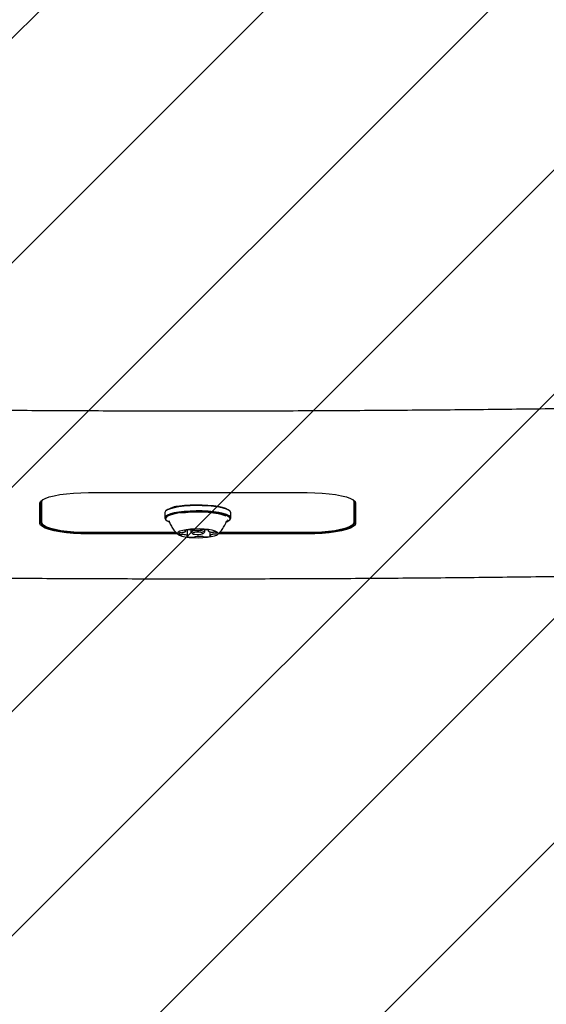
# Model space of a CAD drawing. Units: millimetres. Extents: x 5 to 1916, y 85 to 1872.
# Drawn here: x 466 to 483, y 234 to 266 of the extents above; entities that cross this region are included whole.
import ezdxf

# ---------------------------------------------------------------- set-up
doc = ezdxf.new("R2010")
doc.units = ezdxf.units.MM
doc.header["$LTSCALE"] = 100

msp = doc.modelspace()

# ---------------------------------------------------------------- hatches: boundary and pattern name
at = {"linetype": 'Continuous'}
h = msp.add_hatch(dxfattribs=at)
h.set_pattern_fill('ANSI31', scale=1.6, style=0)
edge = h.paths.add_edge_path(flags=0)
edge.add_line((53.675, 202.114), (890.489, 202.114))
edge.add_arc((797.082, 237.823), 100, 339.07825, 360)
edge.add_line((897.082, 237.823), (897.082, 815.823))
edge.add_arc((797.082, 815.823), 100, 0, 20.92175)
edge.add_line((890.489, 851.532), (53.675, 851.532))
edge.add_arc((147.082, 815.823), 100, 159.07825, 180)
edge.add_line((47.082, 815.823), (47.082, 237.823))
edge.add_arc((147.082, 237.823), 100, 180, 200.92175)

# ---------------------------------------------------------------- linework, layer by layer
at = {"color": 7, "linetype": 'Continuous', "lineweight": 25}
for p, q in [((468.582, 250.434), (475.582, 250.434)), ((467.032, 249.449), (467.032, 250.099)), ((467.057, 250.123), (467.057, 249.474)), ((467.082, 250.138), (467.082, 250.182)), ((467.082, 250.138), (467.082, 249.488)), ((477.082, 250.138), (477.082, 250.182)), ((477.082, 249.488), (477.082, 250.138)), ((477.107, 249.474), (477.107, 250.123)), ((477.132, 250.099), (477.132, 249.449)), ((471.025, 249.789), (471.025, 249.623)), ((471.075, 249.862), (471.051, 249.839)), ((473.113, 249.839), (473.089, 249.862)), ((473.14, 249.623), (473.14, 249.789)), ((471.051, 249.572), (471.075, 249.549)), ((473.034, 249.549), (473.049, 249.567)), ((473.089, 249.549), (473.113, 249.572)), ((468.582, 249.164), (471.381, 249.164)), ((468.582, 249.144), (471.402, 249.144)), ((471.434, 249.114), (468.582, 249.114)), ((471.694, 249.195), (471.694, 249.226)), ((471.75, 249.049), (471.75, 249.236)), ((471.862, 249.245), (471.862, 249.178)), ((471.868, 249.168), (471.916, 249.121)), ((472.248, 249.121), (472.297, 249.168)), ((472.302, 249.178), (472.302, 249.249)), ((472.415, 249.234), (472.415, 249.21)), ((472.47, 249.182), (472.47, 249.064)), ((475.582, 249.114), (472.729, 249.114)), ((472.762, 249.144), (475.582, 249.144)), ((472.784, 249.164), (475.582, 249.164))]:
    msp.add_line(p, q, dxfattribs=at)
at = {"color": 7, "linetype": 'Continuous', "lineweight": 25, "flags": 128}
for points in [[(467.032, 250.099), (467.051, 250.151), (467.108, 250.202), (467.201, 250.251), (467.328, 250.296), (467.486, 250.336), (467.671, 250.37), (467.878, 250.397), (468.103, 250.418), (468.34, 250.43), (468.582, 250.434)], [(475.582, 250.434), (475.825, 250.43), (476.061, 250.418), (476.286, 250.397), (476.493, 250.37), (476.678, 250.336), (476.836, 250.296), (476.963, 250.251), (477.056, 250.202), (477.113, 250.151), (477.132, 250.099)], [(467.082, 250.182), (467.076, 250.175), (467.057, 250.123)], [(467.057, 250.035), (467.076, 249.983), (467.082, 249.975)], [(467.119, 250.21), (467.101, 250.188), (467.082, 250.138)], [(473.14, 249.789), (473.129, 249.821), (473.083, 249.862), (473.003, 249.901), (472.892, 249.936), (472.754, 249.965), (472.592, 249.989), (472.413, 250.006), (472.223, 250.015), (472.028, 250.017), (471.835, 250.011), (471.65, 249.997), (471.48, 249.977)], [(473.089, 249.862), (473.059, 249.885), (472.982, 249.923), (472.873, 249.957), (472.738, 249.986), (472.58, 250.009), (472.405, 250.025), (472.22, 250.034), (472.029, 250.036), (471.841, 250.03), (471.66, 250.017), (471.494, 249.997)], [(477.082, 250.138), (477.064, 250.188), (477.045, 250.21)], [(477.107, 250.123), (477.088, 250.175), (477.082, 250.182)], [(477.082, 249.975), (477.088, 249.983), (477.107, 250.035)], [(471.48, 249.977), (471.331, 249.95), (471.207, 249.917), (471.113, 249.88), (471.051, 249.84), (471.025, 249.798), (471.025, 249.789)], [(471.48, 249.811), (471.331, 249.784), (471.207, 249.751), (471.113, 249.714), (471.051, 249.674), (471.025, 249.632), (471.035, 249.59), (471.051, 249.572)], [(471.494, 249.782), (471.348, 249.755), (471.227, 249.723), (471.135, 249.687), (471.076, 249.648), (471.05, 249.607), (471.06, 249.566), (471.105, 249.526), (471.176, 249.491)], [(473.113, 249.572), (473.139, 249.613), (473.129, 249.655), (473.083, 249.696), (473.003, 249.735), (472.892, 249.77), (472.754, 249.799), (472.592, 249.823), (472.413, 249.84), (472.223, 249.849), (472.028, 249.851), (471.835, 249.845), (471.65, 249.831), (471.48, 249.811)], [(472.997, 249.494), (473.029, 249.509), (473.088, 249.548), (473.114, 249.589), (473.104, 249.63), (473.059, 249.67), (472.982, 249.708), (472.873, 249.742), (472.738, 249.771), (472.58, 249.794), (472.405, 249.81), (472.22, 249.82), (472.029, 249.821), (471.841, 249.815), (471.66, 249.802), (471.494, 249.782)], [(472.994, 249.675), (472.957, 249.693), (472.859, 249.727), (472.732, 249.756), (472.582, 249.78), (472.414, 249.797), (472.234, 249.807), (472.048, 249.81), (471.864, 249.804), (471.688, 249.792), (471.525, 249.772)], [(468.582, 249.114), (468.34, 249.118), (468.103, 249.13), (467.878, 249.15), (467.671, 249.178), (467.486, 249.212), (467.328, 249.252), (467.201, 249.297), (467.108, 249.346), (467.051, 249.397), (467.032, 249.449)], [(467.057, 249.474), (467.076, 249.422), (467.132, 249.372), (467.223, 249.324), (467.348, 249.28), (467.504, 249.24), (467.686, 249.207), (467.89, 249.18), (468.111, 249.16), (468.344, 249.148), (468.582, 249.144)], [(467.082, 249.488), (467.101, 249.437), (467.156, 249.388), (467.246, 249.341), (467.369, 249.297), (467.521, 249.259), (467.7, 249.226), (467.901, 249.199), (468.119, 249.179), (468.347, 249.168), (468.582, 249.164)], [(475.582, 249.164), (475.817, 249.168), (476.046, 249.179), (476.263, 249.199), (476.464, 249.226), (476.643, 249.259), (476.796, 249.297), (476.919, 249.341), (477.009, 249.388), (477.064, 249.437), (477.082, 249.488)], [(475.582, 249.144), (475.821, 249.148), (476.053, 249.16), (476.274, 249.18), (476.478, 249.207), (476.66, 249.24), (476.816, 249.28), (476.941, 249.324), (477.032, 249.372), (477.088, 249.422), (477.107, 249.474)], [(477.132, 249.449), (477.113, 249.397), (477.056, 249.346), (476.963, 249.297), (476.836, 249.252), (476.678, 249.212), (476.493, 249.178), (476.286, 249.15), (476.061, 249.13), (475.825, 249.118), (475.582, 249.114)], [(471.712, 249.245), (471.599, 249.224), (471.512, 249.197), (471.455, 249.167), (471.432, 249.134), (471.445, 249.102), (471.492, 249.071), (471.57, 249.043), (471.676, 249.02), (471.804, 249.002), (471.947, 248.992), (472.098, 248.989), (472.247, 248.993), (472.388, 249.005), (472.512, 249.024), (472.613, 249.048), (472.685, 249.077), (472.725, 249.108), (472.73, 249.141), (472.7, 249.173), (472.637, 249.203), (472.544, 249.228), (472.426, 249.249), (472.29, 249.263), (472.142, 249.27), (471.991, 249.269), (471.845, 249.261), (471.712, 249.245)], [(471.506, 249.144), (471.497, 249.138), (471.491, 249.132), (471.488, 249.125), (471.489, 249.119), (471.493, 249.113), (471.5, 249.107), (471.511, 249.101), (471.524, 249.095)], [(471.694, 249.196), (471.693, 249.19), (471.688, 249.184), (471.681, 249.178), (471.67, 249.172), (471.656, 249.166), (471.639, 249.161), (471.619, 249.156), (471.597, 249.152)], [(471.666, 249.217), (471.662, 249.215), (471.66, 249.213), (471.66, 249.212), (471.661, 249.21), (471.663, 249.208), (471.666, 249.207), (471.671, 249.205), (471.677, 249.204)], [(471.749, 249.05), (471.75, 249.049), (471.75, 249.048), (471.749, 249.047), (471.748, 249.046), (471.746, 249.045), (471.744, 249.044), (471.741, 249.043), (471.738, 249.042)], [(471.868, 249.168), (471.867, 249.168), (471.866, 249.187), (471.897, 249.204), (471.957, 249.217)], [(471.985, 249.16), (471.939, 249.149), (471.915, 249.136), (471.916, 249.122), (471.942, 249.109), (471.99, 249.099), (472.052, 249.093), (472.118, 249.094), (472.179, 249.099), (472.225, 249.11), (472.249, 249.123), (472.248, 249.137), (472.222, 249.15), (472.174, 249.16), (472.112, 249.166), (472.046, 249.165), (471.985, 249.16)], [(471.957, 249.217), (472.036, 249.225), (472.121, 249.225), (472.201, 249.218), (472.263, 249.205), (472.297, 249.188), (472.299, 249.17), (472.297, 249.168)], [(472.415, 249.209), (472.415, 249.21), (472.415, 249.211), (472.415, 249.212), (472.416, 249.213), (472.418, 249.214), (472.42, 249.215), (472.423, 249.216), (472.426, 249.217)], [(472.426, 249.217), (472.431, 249.219), (472.434, 249.22), (472.437, 249.222), (472.437, 249.224), (472.437, 249.226), (472.435, 249.227), (472.432, 249.229), (472.427, 249.23)], [(472.47, 249.063), (472.472, 249.069), (472.476, 249.075), (472.484, 249.081), (472.495, 249.087), (472.509, 249.093), (472.525, 249.098), (472.545, 249.103), (472.567, 249.107)], [(472.499, 249.042), (472.502, 249.044), (472.504, 249.046), (472.504, 249.047), (472.504, 249.049), (472.501, 249.051), (472.498, 249.052), (472.493, 249.054), (472.487, 249.055)], [(472.658, 249.115), (472.668, 249.121), (472.674, 249.127), (472.676, 249.134), (472.676, 249.14), (472.672, 249.146), (472.664, 249.152), (472.654, 249.158), (472.64, 249.164)], [(471.738, 249.042), (471.734, 249.04), (471.73, 249.039), (471.728, 249.037), (471.727, 249.035), (471.727, 249.033), (471.729, 249.032), (471.733, 249.03), (471.737, 249.029)]]:
    msp.add_lwpolyline(points, dxfattribs=at)
at = {"color": 7, "linetype": 'Continuous', "lineweight": 25}
for centre, radius, start, end in [((471.51, 249.226), 0.771, 91.1757, 124.3362), ((471.548, 249.021), 0.13, 84.918, 108.7191), ((471.565, 249.253), 0.163, 255.435, 275.8012), ((471.568, 249.344), 0.194, 267.3793, 278.7494), ((471.598, 248.882), 0.209, 83.6434, 94.4087), ((471.622, 248.869), 0.221, 54.9485, 90.3327), ((471.849, 248.625), 0.619, 89.8272, 107.2184), ((471.677, 249.183), 0.0212, 39.5137, 91.6282), ((471.862, 249.123), 0.122, 70.1075, 95.0239), ((471.933, 249.306), 0.0739, 246.3949, 268.2655), ((472.023, 250.312), 1.084, 265.0731, 276.9633), ((472.154, 249.278), 0.0424, 271.4667, 303.4884), ((472.215, 249.166), 0.0853, 84.4586, 116.4882), ((472.243, 248.436), 0.816, 76.9488, 91.3668), ((472.542, 249.39), 0.221, 234.9607, 270.3271), ((472.487, 249.076), 0.0212, 219.5168, 271.6288), ((472.566, 249.377), 0.209, 263.6301, 274.4096), ((472.596, 248.915), 0.194, 87.389, 98.7501), ((472.599, 249.007), 0.162, 75.4229, 95.801), ((472.617, 249.239), 0.13, 264.909, 288.7154), ((471.921, 249.823), 0.816, 256.9488, 271.3668), ((471.949, 249.093), 0.0854, 264.4734, 296.457), ((472.01, 248.981), 0.0424, 91.4369, 123.5276), ((472.141, 247.947), 1.084, 85.0769, 96.9598), ((472.232, 248.953), 0.0739, 66.3956, 88.2669), ((472.303, 249.136), 0.122, 250.1075, 275.024), ((472.315, 249.634), 0.619, 269.8273, 287.2183)]:
    msp.add_arc(centre, radius, start, end, dxfattribs=at)
for points, knots in [([(505.294, 253.683), (504.874, 253.667), (503.655, 253.62), (501.633, 253.547), (499.227, 253.468), (496.817, 253.395), (494.403, 253.329), (491.985, 253.27), (489.563, 253.217), (487.138, 253.171), (484.711, 253.132), (482.282, 253.1), (479.851, 253.075), (477.419, 253.057), (474.986, 253.045), (472.552, 253.04), (470.119, 253.043), (467.685, 253.051), (465.253, 253.067), (462.821, 253.09), (460.391, 253.119), (457.963, 253.155), (455.538, 253.199), (453.115, 253.248), (450.696, 253.305), (448.28, 253.369), (445.868, 253.439), (443.46, 253.516), (441.127, 253.597), (439.599, 253.655), (438.87, 253.683)], [0, 0, 0, 0, 0.019181, 0.055624, 0.092069, 0.128513, 0.164957, 0.201401, 0.237846, 0.27429, 0.310735, 0.347179, 0.383624, 0.420068, 0.456513, 0.492957, 0.529402, 0.565846, 0.602291, 0.638735, 0.67518, 0.711624, 0.748069, 0.784513, 0.820958, 0.857402, 0.893846, 0.930291, 0.966735, 1, 1, 1, 1]), ([(471.158, 249.545), (471.171, 249.504), (471.201, 249.415), (471.273, 249.291), (471.358, 249.181), (471.424, 249.122), (471.454, 249.095)], [0, 0, 0, 0, 0.237874, 0.516, 0.780272, 1, 1, 1, 1]), ([(472.704, 249.09), (472.733, 249.115), (472.801, 249.174), (472.89, 249.289), (472.965, 249.416), (472.994, 249.507), (473.006, 249.545)], [0, 0, 0, 0, 0.205936, 0.488994, 0.780067, 1, 1, 1, 1]), ([(434.764, 248.489), (435.183, 248.471), (436.395, 248.418), (438.407, 248.336), (440.802, 248.245), (443.202, 248.16), (445.606, 248.082), (448.016, 248.011), (450.429, 247.947), (452.846, 247.889), (455.266, 247.838), (457.689, 247.795), (460.114, 247.758), (462.542, 247.727), (464.971, 247.704), (467.401, 247.687), (469.832, 247.678), (472.263, 247.675), (474.695, 247.679), (477.126, 247.689), (479.556, 247.707), (481.985, 247.731), (484.412, 247.763), (486.837, 247.801), (489.26, 247.846), (491.679, 247.897), (494.096, 247.956), (496.508, 248.021), (498.917, 248.093), (501.321, 248.172), (503.72, 248.258), (506.114, 248.35), (508.006, 248.429), (509.1, 248.476), (509.4, 248.489)], [0, 0, 0, 0, 0.017031, 0.04939, 0.081749, 0.114108, 0.146467, 0.178826, 0.211185, 0.243544, 0.275903, 0.308262, 0.34062, 0.372979, 0.405338, 0.437697, 0.470055, 0.502414, 0.534773, 0.567131, 0.59949, 0.631849, 0.664207, 0.696566, 0.728925, 0.761284, 0.793643, 0.826001, 0.85836, 0.890719, 0.923078, 0.955437, 0.987797, 1, 1, 1, 1])]:
    msp.add_open_spline(points, degree=3, knots=knots, dxfattribs=at)

doc.saveas('drawing.dxf')
